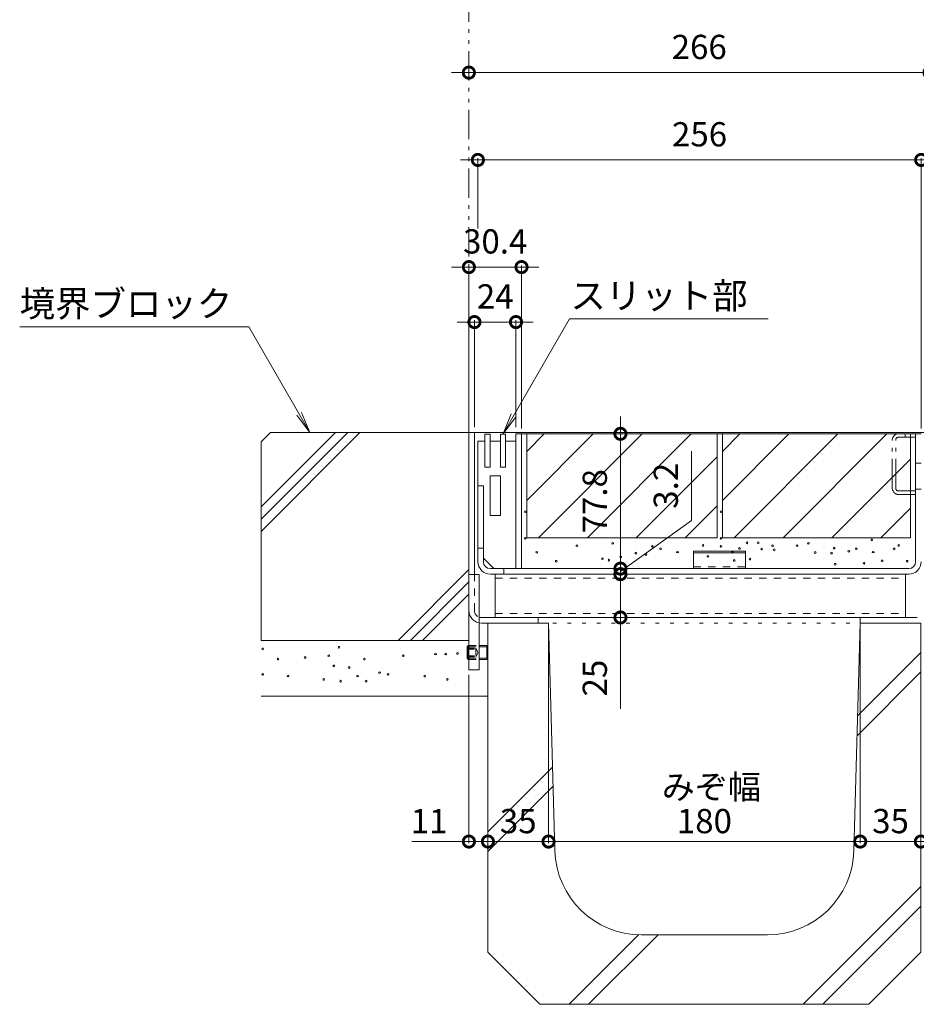
# Model space of a CAD drawing. Units: millimetres. Extents: x -1841 to 1953, y -1338 to 1393.
# Drawn here: x 389 to 907, y -856 to -288 of the extents above; entities that cross this region are included whole.
import ezdxf

# ---------------------------------------------------------------- set-up
doc = ezdxf.new("R2010")
doc.units = ezdxf.units.MM
doc.header["$LTSCALE"] = 5
doc.header["$PDMODE"] = 35
for name, pattern in [('JWW_DASHED1', [1.693333, 0.846667, -0.846667]), ('JWW_HOJO', [1.693333, -1.27, 0.423333]), ('JWW_PHANTOM1', [6.773333, 3.386667, -0.846667, 0.423333, -0.846667, 0.423333, -0.846667])]:
    doc.linetypes.add(name, pattern=pattern)
doc.layers.add('(KAD)寸法', color=7, linetype='Continuous', lineweight=9)
for name, color, linetype in [('0055_アルミ建具_', 7, 'Continuous'), ('03本体__3', 7, 'Continuous'), ('10ゴム__3', 7, 'Continuous'), ('10ﾎﾞﾙﾄ__1', 7, 'Continuous'), ('10ﾎﾞﾙﾄ__2', 7, 'Continuous'), ('A_床ライン引きB', 7, 'Continuous'), ('A_避難通路', 7, 'Continuous'), ('補助散水栓', 7, 'Continuous')]:
    doc.layers.add(name, color=color, linetype=linetype)
doc.styles.get("Standard").update_dxf_attribs({"font": 'txt.shx', "bigfont": 'extfont2.shx'})
doc.dimstyles.new('KAD-1', dxfattribs={"dimtxt": 3, "dimasz": 4, "dimexe": 1, "dimexo": 3, "dimgap": 6, "dimtad": 1, "dimdsep": 46, "dimtxsty": 'Standard', "dimblk": 'DOTSMALL', "dimcen": 0, "dimdle": 10, "dimadec": 0, "dimazin": 0, "dimtfac": 1, "dimtmove": 0, "dimatfit": 3, "dimldrblk": 'DOTSMALL', "dimfxl": 1, "dimlwd": 9, "dimlwe": 9, "dimarcsym": 0})

# ---------------------------------------------------------------- blocks, each defined once
blk = doc.blocks.new('モルタル止め\u3000断面図')
at = {"layer": '補助散水栓', "color": 2, "linetype": 'Continuous', "lineweight": 5}
for p, q in [((-15, 10), (15, 10)), ((-15, 0), (-15, 10)), ((-15, 9.1), (15, 9.1)), ((15, 0), (15, 10))]:
    blk.add_line(p, q, dxfattribs=at)
at = {"layer": '補助散水栓', "color": 2, "linetype": 'JWW_DASHED1', "lineweight": 5}
blk.add_line((-15, 1), (15, 1), dxfattribs=at)
blk = doc.blocks.new('_DotSmall')
at = {"color": 0, "linetype": 'ByBlock', "const_width": 0.5}
blk.add_lwpolyline([(-0.0625, 0, 1), (0.0625, 0, 1)], format="xyb", close=True, dxfattribs=at)
blk = doc.blocks.new('*D34')
at = {"layer": '(KAD)寸法', "color": 0, "lineweight": 5, "transparency": 16777216}
for p, q in [((648.82, -315.69), (648.82, -317.69)), ((914.82, -513.72), (914.82, -317.69)), ((638.82, -318.69), (924.82, -318.69))]:
    blk.add_line(p, q, dxfattribs=at)
at = {"layer": 'Defpoints', "color": 0, "lineweight": 5, "transparency": 16777216}
for p in [(648.82, -318.69), (914.82, -318.69), (914.82, -516.72)]:
    blk.add_point(p, dxfattribs=at)
at = {"layer": '(KAD)寸法', "color": 0, "lineweight": 5, "transparency": 16777216, "xscale": 13, "yscale": 13, "zscale": 13, "rotation": 180}
blk.add_blockref('_DotSmall', (648.82, -318.69), dxfattribs=at)
at = {"layer": '(KAD)寸法', "color": 0, "lineweight": 5, "transparency": 16777216, "xscale": 13, "yscale": 13, "zscale": 13}
blk.add_blockref('_DotSmall', (914.82, -318.69), dxfattribs=at)
at = {"layer": '(KAD)寸法', "color": 2, "lineweight": 5, "transparency": 16777216, "insert": (781.82, -305.69), "char_height": 14, "attachment_point": 5, "bg_fill": 3, "box_fill_scale": 1.1, "bg_fill_color": 256, "bg_fill_true_color": 13158600, "bg_fill_transparency": 0}
blk.add_mtext('266', dxfattribs=at)
blk = doc.blocks.new('*D35')
at = {"layer": '(KAD)寸法', "color": 0, "lineweight": 5, "transparency": 16777216}
for p, q in [((638.82, -430.93), (689.22, -430.93)), ((648.82, -523.38), (648.82, -429.93)), ((679.22, -524.18), (679.22, -429.93))]:
    blk.add_line(p, q, dxfattribs=at)
at = {"layer": 'Defpoints', "color": 0, "lineweight": 5, "transparency": 16777216}
for p in [(679.22, -430.93), (648.82, -526.38), (679.22, -527.18)]:
    blk.add_point(p, dxfattribs=at)
at = {"layer": '(KAD)寸法', "color": 0, "lineweight": 5, "transparency": 16777216, "xscale": 13, "yscale": 13, "zscale": 13, "rotation": 180}
blk.add_blockref('_DotSmall', (648.82, -430.93), dxfattribs=at)
at = {"layer": '(KAD)寸法', "color": 0, "lineweight": 5, "transparency": 16777216, "xscale": 13, "yscale": 13, "zscale": 13}
blk.add_blockref('_DotSmall', (679.22, -430.93), dxfattribs=at)
at = {"layer": '(KAD)寸法', "color": 2, "lineweight": 5, "transparency": 16777216, "insert": (664.02, -417.93), "char_height": 14, "attachment_point": 5, "bg_fill": 3, "box_fill_scale": 1.1, "bg_fill_color": 256, "bg_fill_true_color": 13158600, "bg_fill_transparency": 0}
blk.add_mtext('30.4', dxfattribs=at)
blk = doc.blocks.new('*D44')
at = {"layer": '(KAD)寸法', "color": 0, "lineweight": 5, "transparency": 16777216}
for p, q in [((920.02, -369.1), (644.02, -369.1)), ((654.02, -408.69), (654.02, -368.1)), ((910.02, -524.18), (910.02, -368.1))]:
    blk.add_line(p, q, dxfattribs=at)
at = {"layer": 'Defpoints', "color": 0, "lineweight": 5, "transparency": 16777216}
for p in [(654.02, -369.1), (654.02, -411.69), (910.02, -527.18)]:
    blk.add_point(p, dxfattribs=at)
at = {"layer": '(KAD)寸法', "color": 0, "lineweight": 5, "transparency": 16777216, "xscale": 13, "yscale": 13, "zscale": 13, "rotation": 180}
blk.add_blockref('_DotSmall', (654.02, -369.1), dxfattribs=at)
at = {"layer": '(KAD)寸法', "color": 0, "lineweight": 5, "transparency": 16777216, "xscale": 13, "yscale": 13, "zscale": 13}
blk.add_blockref('_DotSmall', (910.02, -369.1), dxfattribs=at)
at = {"layer": '(KAD)寸法', "color": 2, "lineweight": 5, "transparency": 16777216, "insert": (782.02, -356.1), "char_height": 14, "attachment_point": 5, "bg_fill": 3, "box_fill_scale": 1.1, "bg_fill_color": 256, "bg_fill_true_color": 13158600, "bg_fill_transparency": 0}
blk.add_mtext('256', dxfattribs=at)
blk = doc.blocks.new('*D51')
at = {"layer": '(KAD)寸法', "color": 0, "lineweight": 5, "transparency": 16777216}
for p, q in [((642.02, -462.67), (686.02, -462.67)), ((652.02, -523.38), (652.02, -461.67)), ((676.02, -523.38), (676.02, -461.67))]:
    blk.add_line(p, q, dxfattribs=at)
at = {"layer": 'Defpoints', "color": 0, "lineweight": 5, "transparency": 16777216}
for p in [(676.02, -462.67), (652.02, -526.38), (676.02, -526.38)]:
    blk.add_point(p, dxfattribs=at)
at = {"layer": '(KAD)寸法', "color": 0, "lineweight": 5, "transparency": 16777216, "xscale": 13, "yscale": 13, "zscale": 13, "rotation": 180}
blk.add_blockref('_DotSmall', (652.02, -462.67), dxfattribs=at)
at = {"layer": '(KAD)寸法', "color": 0, "lineweight": 5, "transparency": 16777216, "xscale": 13, "yscale": 13, "zscale": 13}
blk.add_blockref('_DotSmall', (676.02, -462.67), dxfattribs=at)
at = {"layer": '(KAD)寸法', "color": 2, "lineweight": 5, "transparency": 16777216, "insert": (664.02, -449.67), "char_height": 14, "attachment_point": 5, "bg_fill": 3, "box_fill_scale": 1.1, "bg_fill_color": 256, "bg_fill_true_color": 13158600, "bg_fill_transparency": 0}
blk.add_mtext('24', dxfattribs=at)
blk = doc.blocks.new('*D52')
at = {"layer": '0055_アルミ建具_', "color": 0, "lineweight": 5, "transparency": 16777216}
for p, q in [((736.34, -517.18), (736.34, -614.98)), ((716.09, -527.18), (737.34, -527.18)), ((713.09, -604.98), (737.34, -604.98))]:
    blk.add_line(p, q, dxfattribs=at)
at = {"layer": 'Defpoints', "color": 0, "lineweight": 5, "transparency": 16777216}
for p in [(713.09, -527.18), (710.09, -604.98), (736.34, -604.98)]:
    blk.add_point(p, dxfattribs=at)
at = {"layer": '0055_アルミ建具_', "color": 0, "lineweight": 5, "transparency": 16777216, "xscale": 13, "yscale": 13, "zscale": 13}
for p, rotation in [((736.34, -527.18), 90), ((736.34, -604.98), 270)]:
    blk.add_blockref('_DotSmall', p, dxfattribs=dict(at, rotation=rotation))
at = {"layer": '0055_アルミ建具_', "color": 2, "lineweight": 5, "transparency": 16777216, "insert": (723.34, -566.08), "char_height": 14, "attachment_point": 5, "rotation": 90, "bg_fill": 3, "box_fill_scale": 1.1, "bg_fill_color": 256, "bg_fill_true_color": 13158600, "bg_fill_transparency": 0}
blk.add_mtext('77.8', dxfattribs=at)
blk = doc.blocks.new('*D53')
at = {"layer": '0055_アルミ建具_', "color": 0, "lineweight": 5, "transparency": 16777216}
for p, q in [((777.35, -577.16), (777.35, -537.16)), ((736.34, -606.58), (777.35, -577.16)), ((736.34, -604.98), (736.34, -591.98)), ((713.09, -604.98), (737.34, -604.98)), ((736.34, -604.98), (736.34, -608.18)), ((736.34, -604.98), (736.34, -608.18)), ((736.34, -608.18), (736.34, -621.18)), ((738.94, -608.18), (737.34, -608.18))]:
    blk.add_line(p, q, dxfattribs=at)
at = {"layer": 'Defpoints', "color": 0, "lineweight": 5, "transparency": 16777216}
for p in [(710.09, -604.98), (735.94, -608.18), (736.34, -608.18)]:
    blk.add_point(p, dxfattribs=at)
at = {"layer": '0055_アルミ建具_', "color": 0, "lineweight": 5, "transparency": 16777216, "xscale": 13, "yscale": 13, "zscale": 13}
for p, rotation in [((736.34, -604.98), 270), ((736.34, -608.18), 90)]:
    blk.add_blockref('_DotSmall', p, dxfattribs=dict(at, rotation=rotation))
at = {"layer": '0055_アルミ建具_', "color": 2, "lineweight": 5, "transparency": 16777216, "insert": (764.35, -557.16), "char_height": 14, "attachment_point": 5, "rotation": 90, "bg_fill": 3, "box_fill_scale": 1.1, "bg_fill_color": 256, "bg_fill_true_color": 13158600, "bg_fill_transparency": 0}
blk.add_mtext('3.2', dxfattribs=at)
blk = doc.blocks.new('*D54')
at = {"layer": '0055_アルミ建具_', "color": 0, "lineweight": 5, "transparency": 16777216}
for p, q in [((736.34, -598.18), (736.34, -643.18)), ((702.89, -608.18), (737.34, -608.18)), ((732.69, -633.18), (737.34, -633.18)), ((736.34, -685.84), (736.34, -633.18))]:
    blk.add_line(p, q, dxfattribs=at)
at = {"layer": 'Defpoints', "color": 0, "lineweight": 5, "transparency": 16777216}
for p in [(699.89, -608.18), (729.69, -633.18), (736.34, -633.18)]:
    blk.add_point(p, dxfattribs=at)
at = {"layer": '0055_アルミ建具_', "color": 0, "lineweight": 5, "transparency": 16777216, "xscale": 13, "yscale": 13, "zscale": 13}
for p, rotation in [((736.34, -608.18), 90), ((736.34, -633.18), 270)]:
    blk.add_blockref('_DotSmall', p, dxfattribs=dict(at, rotation=rotation))
at = {"layer": '0055_アルミ建具_', "color": 2, "lineweight": 5, "transparency": 16777216, "insert": (723.34, -668.18), "char_height": 14, "attachment_point": 5, "rotation": 90, "bg_fill": 3, "box_fill_scale": 1.1, "bg_fill_color": 256, "bg_fill_true_color": 13158600, "bg_fill_transparency": 0}
blk.add_mtext('25', dxfattribs=at)
blk = doc.blocks.new('みぞ幅 \u3000180')
at = {"layer": '(KAD)寸法', "color": 7, "lineweight": 5}
for p, q in [((-40, -30), (-40, -127.14)), ((232, -30), (232, -127.14)), ((-40, -126.14), (-73, -126.14)), ((-29, -126.14), (-40, -126.14)), ((221, -126.14), (232, -126.14)), ((232, -126.14), (265, -126.14))]:
    blk.add_line(p, q, dxfattribs=at)
at = {"layer": '(KAD)寸法', "color": 7, "lineweight": 9}
for p, q in [((-29, -123.14), (-29, -125.14)), ((221, -123.14), (221, -125.14))]:
    blk.add_line(p, q, dxfattribs=at)
at = {"color": 7, "lineweight": 5}
for p, q in [((-29, -3), (-29, -127.14)), ((6, -3), (6, -127.14)), ((6, -3), (6, -127.14)), ((186, -3), (186, -127.14)), ((186, -3), (186, -127.14)), ((221, -3), (221, -127.14)), ((-29, -126.14), (6, -126.14)), ((6, -126.14), (186, -126.14)), ((186, -126.14), (221, -126.14))]:
    blk.add_line(p, q, dxfattribs=at)
at = {"layer": '10ﾎﾞﾙﾄ__1', "color": 6, "linetype": 'Continuous', "lineweight": 5}
for p, q in [((-29, 0), (6, 0)), ((-29, 0), (-29, -190)), ((7.52, -54.59), (6, 0)), ((182.35, -131.39), (186, 0)), ((221, 0), (186, 0)), ((221, 0), (221, -190)), ((221, -16.93), (184.52, -53.41)), ((221, -28.24), (184.19, -65.05)), ((9.65, -131.39), (7.52, -54.59)), ((8.31, -83.17), (-29, -120.48)), ((8.62, -94.18), (-29, -131.79)), ((221, -152.07), (153.07, -220)), ((221, -163.38), (164.3, -220.08)), ((57.93, -180), (17.93, -220)), ((69.24, -180), (29.16, -220.08)), ((59.63, -180), (132.37, -180)), ((1, -220), (-29, -190)), ((191, -220), (221, -190)), ((1, -220), (191, -220))]:
    blk.add_line(p, q, dxfattribs=at)
for centre, start, end in [((59.63, -130), 181.591, 270), ((132.37, -130), 270, 358.4089)]:
    blk.add_arc(centre, 50, start, end, dxfattribs=at)
at = {"layer": '(KAD)寸法', "color": 7, "lineweight": 9, "xscale": 13, "yscale": 13, "zscale": 13, "rotation": 180}
for p in [(-40, -126.14), (221, -126.14)]:
    blk.add_blockref('_DotSmall', p, dxfattribs=at)
at = {"layer": '(KAD)寸法', "color": 7, "lineweight": 9, "xscale": 13, "yscale": 13, "zscale": 13}
for p in [(-29, -126.14), (232, -126.14)]:
    blk.add_blockref('_DotSmall', p, dxfattribs=at)
at = {"color": 7, "lineweight": 9, "xscale": 13, "yscale": 13, "zscale": 13, "rotation": 180}
for p in [(-29, -126.14), (6, -126.14), (186, -126.14)]:
    blk.add_blockref('_DotSmall', p, dxfattribs=at)
at = {"color": 7, "lineweight": 9, "xscale": 13, "yscale": 13, "zscale": 13}
for p in [(6, -126.14), (186, -126.14), (221, -126.14)]:
    blk.add_blockref('_DotSmall', p, dxfattribs=at)
at = {"layer": '(KAD)寸法', "color": 2, "lineweight": 5, "char_height": 14, "attachment_point": 5, "bg_fill": 3, "box_fill_scale": 1.1, "bg_fill_color": 256, "bg_fill_true_color": 13158600, "bg_fill_transparency": 0}
for insert in [(-63, -116.14), (255, -116.14)]:
    blk.add_mtext('11', dxfattribs=dict(at, insert=insert))
at = {"color": 2, "lineweight": 5, "insert": (71.39, -87.59), "char_height": 14, "attachment_point": 1}
blk.add_mtext_dynamic_manual_height_columns('みぞ幅', width=62.044, gutter_width=12.5, heights=[0], dxfattribs=at)
at = {"color": 2, "lineweight": 5, "char_height": 14, "attachment_point": 5, "bg_fill": 3, "box_fill_scale": 1.1, "bg_fill_color": 256, "bg_fill_true_color": 13158600, "bg_fill_transparency": 0}
for s, insert in [('180', (96, -116.14)), ('35', (203.5, -116.14))]:
    blk.add_mtext(s, dxfattribs=dict(at, insert=insert))
at = {"color": 2, "lineweight": 5, "insert": (-11.5, -116.14), "char_height": 14, "attachment_point": 5, "bg_fill": 3, "box_fill_scale": 1.1, "bg_fill_color": 256, "bg_fill_true_color": 13158600, "bg_fill_transparency": 0}
blk.add_mtext('35', dxfattribs=at)

msp = doc.modelspace()

# ---------------------------------------------------------------- linework, layer by layer
at = {"layer": '0055_アルミ建具_', "color": 2, "linetype": 'JWW_PHANTOM1', "lineweight": 5}
msp.add_line((648.819, -526.376), (648.819, -221.536), dxfattribs=at)
at = {"layer": '0055_アルミ建具_', "color": 7, "linetype": 'Continuous', "lineweight": 5}
for p, q in [((389.414, -465.369), (521.795, -465.369)), ((557.017, -526.376), (521.795, -465.369)), ((668.519, -527.176), (706.855, -460.776)), ((821.686, -460.776), (706.855, -460.776)), ((557.017, -526.376), (549.408, -516.459)), ((557.017, -526.376), (552.234, -514.827)), ((668.519, -527.176), (673.302, -515.627)), ((668.519, -527.176), (676.128, -517.259))]:
    msp.add_line(p, q, dxfattribs=at)
at = {"layer": '03本体__3', "color": 211, "linetype": 'Continuous', "lineweight": 5}
for p, q in [((664.014, -633.176), (664.014, -608.176)), ((901.019, -633.176), (901.019, -608.176)), ((902.019, -633.176), (663.019, -633.176))]:
    msp.add_line(p, q, dxfattribs=at)
at = {"layer": '03本体__3', "color": 211, "linetype": 'JWW_DASHED1', "lineweight": 5}
for p, q in [((664.019, -610.476), (901.019, -610.476)), ((664.019, -630.876), (901.019, -630.876))]:
    msp.add_line(p, q, dxfattribs=at)
at = {"layer": '10ゴム__3', "color": 30, "linetype": 'Continuous', "lineweight": 5}
for p, q in [((648.819, -608.376), (648.819, -663.376)), ((648.819, -608.376), (654.818, -608.376)), ((654.818, -608.376), (654.818, -663.376)), ((647.819, -650.052), (648.495, -649.376)), ((647.819, -650.052), (647.819, -656.699)), ((647.819, -650.052), (648.819, -650.052)), ((648.495, -649.376), (648.819, -649.376)), ((648.495, -649.376), (648.495, -657.375)), ((654.818, -649.376), (659.142, -649.376)), ((654.818, -650.052), (659.819, -650.052)), ((659.142, -649.376), (659.802, -650.036)), ((659.142, -649.376), (659.142, -657.376)), ((659.819, -650.052), (659.819, -656.699)), ((647.819, -656.699), (648.819, -656.699)), ((647.819, -656.699), (648.495, -657.376)), ((648.495, -657.376), (648.819, -657.376)), ((654.818, -656.699), (659.819, -656.699)), ((654.818, -657.376), (659.142, -657.376)), ((659.142, -657.376), (659.819, -656.699)), ((648.818, -663.376), (654.818, -663.376))]:
    msp.add_line(p, q, dxfattribs=at)
at = {"layer": '10ゴム__3', "color": 30, "linetype": 'JWW_DASHED1', "lineweight": 5}
for p, q in [((647.819, -650.876), (652.819, -650.876)), ((647.819, -651.376), (652.819, -651.376)), ((648.819, -649.376), (654.818, -649.376)), ((648.819, -650.052), (654.818, -650.052)), ((652.819, -650.876), (654.262, -653.376)), ((652.819, -650.876), (652.819, -655.876)), ((652.819, -655.876), (654.262, -653.376)), ((647.819, -655.376), (652.819, -655.376)), ((647.819, -655.876), (652.819, -655.876)), ((648.819, -656.699), (654.818, -656.699)), ((648.819, -657.376), (654.818, -657.376))]:
    msp.add_line(p, q, dxfattribs=at)
at = {"layer": '10ﾎﾞﾙﾄ__2', "color": 2, "linetype": 'Continuous', "lineweight": 5}
for p, q in [((528.819, -531.839), (534.282, -526.376)), ((528.819, -569.354), (571.797, -526.376)), ((528.819, -576.425), (578.868, -526.376)), ((528.819, -583.496), (585.939, -526.376)), ((648.819, -526.376), (534.282, -526.376)), ((648.819, -631.376), (648.819, -526.376)), ((903.819, -587.176), (903.819, -527.176)), ((528.819, -531.839), (528.819, -646.376)), ((792.219, -540.46), (745.503, -587.176)), ((903.819, -541.86), (858.503, -587.176)), ((773.787, -587.176), (792.219, -568.744)), ((886.787, -587.176), (903.819, -570.145)), ((792.219, -587.176), (682.219, -587.176)), ((903.819, -587.176), (795.219, -587.176)), ((648.819, -605.504), (607.947, -646.376)), ((648.819, -612.575), (615.018, -646.376)), ((648.819, -619.646), (622.089, -646.376)), ((528.819, -646.376), (648.819, -646.376)), ((528.819, -678.676), (659.819, -678.676))]:
    msp.add_line(p, q, dxfattribs=at)
at = {"layer": '10ﾎﾞﾙﾄ__2', "color": 7, "linetype": 'Continuous', "lineweight": 5}
for centre in [(681.502, -572.231), (794.502, -572.231), (681.403, -587.523), (731.903, -590.391), (794.403, -587.523), (809.451, -590.108), (815.881, -590.108), (844.903, -590.391), (881.539, -588.384), (688.019, -595.558), (711.196, -591.736), (745.254, -596.03), (751.035, -596.898), (754.769, -592.118), (759.528, -593.487), (769.294, -595.393), (784.015, -591.604), (794.386, -592.118), (801.019, -595.558), (805.031, -593.323), (817.862, -593.725), (824.196, -591.736), (825.095, -594.127), (838.357, -591.716), (848.805, -595.735), (858.254, -596.03), (859.781, -593.146), (868.224, -594.987), (872.528, -593.487), (882.294, -595.393), (894.42, -593.579), (897.015, -591.604), (699.265, -600.736), (725.94, -599.244), (729.721, -600.113), (736.523, -598.25), (786.853, -597.9), (802.036, -600.264), (811.171, -599.482), (860.322, -602.456), (876.992, -601.914), (887.492, -600.507), (901.889, -600.724), (529.763, -651.339), (573.786, -650.361), (642.265, -653.948), (538.568, -657.209), (554.22, -656.23), (567.916, -655.252), (588.46, -657.209), (610.96, -655.252), (629.547, -654.274), (635.417, -654.274), (570.851, -661.122), (579.655, -662.1), (597.264, -665.035), (529.763, -666.013), (544.438, -666.991), (564.981, -668.948), (574.764, -669.926), (584.547, -666.991), (589.438, -669.926), (602.156, -666.013), (623.306, -666.998), (636.395, -668.948)]:
    msp.add_circle(centre, 0.5, dxfattribs=at)
at = {"layer": 'A_床ライン引きB', "color": 4, "linetype": 'Continuous', "lineweight": 5}
for p, q in [((648.819, -614.136), (648.819, -526.376)), ((914.819, -526.376), (648.819, -526.376)), ((652.019, -608.376), (652.019, -526.376)), ((656.019, -633.176), (688.819, -633.176)), ((656.059, -636.376), (688.819, -636.376)), ((688.819, -636.376), (688.819, -633.176)), ((874.819, -636.376), (874.819, -633.176)), ((907.619, -633.176), (874.819, -633.176)), ((874.819, -636.376), (907.579, -636.376))]:
    msp.add_line(p, q, dxfattribs=at)
at = {"layer": 'A_床ライン引きB', "color": 4, "linetype": 'JWW_DASHED1', "lineweight": 5}
msp.add_line((652.019, -629.176), (652.019, -608.376), dxfattribs=at)
at = {"layer": 'A_床ライン引きB', "color": 4, "linetype": 'JWW_HOJO', "lineweight": 5}
msp.add_line((688.819, -636.376), (874.819, -636.376), dxfattribs=at)
at = {"layer": 'A_床ライン引きB', "color": 4, "linetype": 'Continuous', "lineweight": 5}
for centre, radius, start in [((656.059, -629.136), 7.24, 180), ((656.019, -629.176), 4, 252.54148)]:
    msp.add_arc(centre, radius, start, 270, dxfattribs=at)
at = {"layer": 'A_床ライン引きB', "color": 4, "linetype": 'JWW_DASHED1', "lineweight": 5}
msp.add_arc((656.019, -629.176), 4, 180, 252.54148, dxfattribs=at)
at = {"layer": 'A_避難通路', "color": 3, "linetype": 'Continuous', "lineweight": 5}
for p, q in [((658.019, -527.376), (661.019, -527.376)), ((658.019, -527.376), (658.019, -546.376)), ((661.019, -527.376), (661.019, -546.376)), ((667.019, -527.376), (670.019, -527.376)), ((667.019, -527.376), (667.019, -546.376)), ((670.019, -527.376), (670.019, -546.376)), ((654.019, -557.176), (654.019, -531.376)), ((654.019, -531.376), (658.019, -531.376)), ((654.019, -557.176), (654.019, -531.376)), ((654.019, -531.376), (658.019, -531.376)), ((661.019, -531.371), (667.019, -531.371)), ((661.019, -531.371), (667.019, -531.371)), ((676.019, -531.376), (670.019, -531.376)), ((676.019, -531.376), (670.019, -531.376)), ((676.019, -531.376), (676.019, -604.976)), ((676.019, -531.376), (676.019, -604.976)), ((661.019, -546.376), (658.019, -546.376)), ((661.019, -546.376), (658.019, -546.376)), ((670.019, -546.376), (667.019, -546.376)), ((670.019, -546.376), (667.019, -546.376)), ((661.019, -551.376), (667.019, -551.376)), ((661.019, -551.376), (661.019, -574.376)), ((667.019, -551.376), (667.019, -574.376)), ((654.019, -557.176), (657.219, -557.176)), ((654.019, -557.176), (657.219, -557.176)), ((657.219, -557.176), (657.219, -598.976)), ((657.219, -557.176), (657.219, -598.976)), ((661.019, -574.376), (667.019, -574.376)), ((663.219, -604.976), (657.219, -598.976)), ((663.219, -604.976), (657.219, -598.976)), ((676.019, -604.976), (663.219, -604.976)), ((676.019, -604.976), (663.219, -604.976))]:
    msp.add_line(p, q, dxfattribs=at)
at = {"layer": '補助散水栓', "color": 2, "linetype": 'Continuous', "lineweight": 5}
for p, q in [((676.019, -527.176), (910.019, -527.176)), ((676.019, -604.976), (676.019, -527.176)), ((679.219, -604.976), (679.219, -527.176)), ((906.819, -600.976), (906.819, -527.176)), ((654.019, -600.976), (654.019, -557.176)), ((654.019, -557.176), (657.219, -557.176)), ((654.019, -600.976), (654.019, -557.176)), ((654.019, -557.176), (657.219, -557.176)), ((657.219, -600.976), (657.219, -557.176)), ((657.219, -600.976), (657.219, -557.176)), ((657.219, -593.176), (654.019, -593.176)), ((657.219, -593.176), (654.019, -593.176)), ((661.219, -604.976), (902.819, -604.976)), ((669.019, -608.176), (669.019, -604.976)), ((669.019, -608.176), (669.019, -604.976)), ((902.819, -608.176), (661.219, -608.176))]:
    msp.add_line(p, q, dxfattribs=at)
at = {"layer": '補助散水栓', "color": 2, "linetype": 'JWW_PHANTOM1', "lineweight": 5}
for p, q in [((900.819, -529.176), (900.819, -527.176)), ((893.319, -558.576), (893.319, -530.776)), ((895.319, -558.576), (895.319, -530.776)), ((896.919, -529.176), (906.819, -529.176)), ((906.819, -544.176), (910.019, -544.176)), ((896.919, -560.176), (906.819, -560.176)), ((896.919, -562.176), (906.819, -562.176)), ((906.819, -559.176), (910.019, -559.176))]:
    msp.add_line(p, q, dxfattribs=at)
for centre, radius, start, end in [((896.919, -530.776), 3.6, 90, 180), ((896.919, -530.776), 1.6, 90, 180), ((896.919, -558.576), 3.6, 180, 270), ((896.919, -558.576), 1.6, 180, 270)]:
    msp.add_arc(centre, radius, start, end, dxfattribs=at)
at = {"layer": '補助散水栓', "color": 2, "linetype": 'Continuous', "lineweight": 5}
for centre, radius, start, end in [((661.219, -600.976), 7.2, 180, 270), ((661.219, -600.976), 7.2, 180, 270), ((661.219, -600.976), 4, 180, 270), ((661.219, -600.976), 4, 180, 270), ((902.819, -600.976), 4, 270, 0), ((902.819, -600.976), 7.2, 270, 0)]:
    msp.add_arc(centre, radius, start, end, dxfattribs=at)

# ---------------------------------------------------------------- block references
at = {"layer": 'A_避難通路', "color": 0, "lineweight": 5}
msp.add_blockref('モルタル止め\u3000断面図', (793.519, -604.976), dxfattribs=at)

# ---------------------------------------------------------------- texts
at = {"layer": '0055_アルミ建具_', "color": 2, "linetype": 'Continuous', "lineweight": 5}
for s, p in [('境界ブロック', (389.414, -459.549)), ('スリット部', (707.448, -454.956))]:
    msp.add_text(s, height=15, dxfattribs=at).set_placement(p)

# ---------------------------------------------------------------- next in the draw order: block references
at = {"layer": '(KAD)寸法', "color": 7, "lineweight": 5}
msp.add_blockref('みぞ幅 \u3000180', (688.819, -636.376), dxfattribs=at)

# ---------------------------------------------------------------- next in the draw order: dimensions: what is measured, and where the dimension line sits
dim = msp.add_linear_dim(base=(914.819, -318.693), p1=(648.819, -318.693), p2=(914.819, -516.719), dimstyle='KAD-1', override={"dimscale": 1, "dimtxt": 14, "dimasz": 13, "dimlfac": 1, "dimclrt": 2, "dimtfill": 1, "dimlwd": 5, "dimlwe": 5}, dxfattribs=at)
dim.commit()
dim.dimension.update_dxf_attribs({"geometry": '*D34', "text_midpoint": (781.819, -318.693), "dimtype": 160})

# ---------------------------------------------------------------- next in the draw order: dimensions: what is measured, and where the dimension line sits
dim = msp.add_linear_dim(base=(679.219, -430.93), p1=(648.819, -526.376), p2=(679.219, -527.176), dimstyle='KAD-1', override={"dimscale": 1, "dimtxt": 14, "dimasz": 13, "dimlfac": 1, "dimclrt": 2, "dimtfill": 1, "dimlwd": 5, "dimlwe": 5}, dxfattribs=at)
dim.commit()
dim.dimension.update_dxf_attribs({"geometry": '*D35', "text_midpoint": (664.019, -430.93), "dimtype": 160})

# ---------------------------------------------------------------- next in the draw order: dimensions: what is measured, and where the dimension line sits
dim = msp.add_linear_dim(base=(654.019, -369.098), p1=(910.019, -527.176), p2=(654.019, -411.685), dimstyle='KAD-1', override={"dimscale": 1, "dimtxt": 14, "dimasz": 13, "dimlfac": 1, "dimclrt": 2, "dimtfill": 1, "dimlwd": 5, "dimlwe": 5}, dxfattribs=at)
dim.commit()
dim.dimension.update_dxf_attribs({"geometry": '*D44', "text_midpoint": (782.019, -369.098), "dimtype": 160})

# ---------------------------------------------------------------- next in the draw order: linework, layer by layer
at = {"layer": '10ﾎﾞﾙﾄ__2', "color": 2, "linetype": 'Continuous', "lineweight": 5}
for p, q in [((688.934, -587.176), (748.934, -527.176)), ((777.219, -527.176), (717.219, -587.176)), ((792.219, -527.176), (792.219, -587.176)), ((795.219, -537.323), (805.366, -527.176)), ((795.219, -565.607), (833.65, -527.176)), ((795.219, -527.176), (795.219, -587.176)), ((903.819, -527.176), (795.219, -527.176)), ((801.934, -587.176), (861.934, -527.176)), ((890.219, -527.176), (830.219, -587.176))]:
    msp.add_line(p, q, dxfattribs=at)
at = {"layer": 'A_床ライン引きB', "color": 4, "linetype": 'Continuous', "lineweight": 5}
msp.add_line((652.019, -608.376), (652.019, -526.376), dxfattribs=at)
at = {"layer": 'A_避難通路', "color": 3, "linetype": 'Continuous', "lineweight": 5}
for p, q in [((658.019, -527.376), (661.019, -527.376)), ((658.019, -527.376), (658.019, -546.376)), ((661.019, -527.376), (661.019, -546.376)), ((667.019, -527.376), (670.019, -527.376)), ((667.019, -527.376), (667.019, -546.376)), ((670.019, -527.376), (670.019, -546.376))]:
    msp.add_line(p, q, dxfattribs=at)
at = {"layer": '補助散水栓', "color": 2, "linetype": 'JWW_DASHED1', "lineweight": 5}
msp.add_line((676.019, -554.676), (676.019, -527.176), dxfattribs=at)
at = {"layer": '補助散水栓', "color": 2, "linetype": 'Continuous', "lineweight": 5}
for p, q in [((676.019, -604.976), (676.019, -527.176)), ((679.219, -604.976), (679.219, -527.176))]:
    msp.add_line(p, q, dxfattribs=at)

# ---------------------------------------------------------------- next in the draw order: dimensions: what is measured, and where the dimension line sits
at = {"layer": '(KAD)寸法', "color": 7, "lineweight": 5}
dim = msp.add_linear_dim(base=(676.019, -462.67), p1=(652.019, -526.376), p2=(676.019, -526.376), dimstyle='KAD-1', override={"dimscale": 1, "dimtxt": 14, "dimasz": 13, "dimlfac": 1, "dimtxsty": 'Standard', "dimclrt": 2, "dimtfill": 1, "dimlwd": 5, "dimlwe": 5}, dxfattribs=at)
dim.commit()
dim.dimension.update_dxf_attribs({"geometry": '*D51', "text_midpoint": (664.019, -462.67), "dimtype": 160})

# ---------------------------------------------------------------- next in the draw order: linework, layer by layer
at = {"layer": '10ﾎﾞﾙﾄ__2', "color": 2, "linetype": 'Continuous', "lineweight": 5}
for p, q in [((792.219, -527.176), (682.219, -527.176)), ((682.219, -537.323), (692.366, -527.176)), ((682.219, -565.607), (720.65, -527.176)), ((682.219, -527.176), (682.219, -587.176))]:
    msp.add_line(p, q, dxfattribs=at)

# ---------------------------------------------------------------- next in the draw order: dimensions: what is measured, and where the dimension line sits
at = {"layer": '0055_アルミ建具_', "color": 7, "lineweight": 5}
dim = msp.add_linear_dim(base=(736.339, -604.976), p1=(713.088, -527.176), p2=(710.088, -604.976), angle=90, dimstyle='KAD-1', override={"dimscale": 1, "dimtxt": 14, "dimasz": 13, "dimlfac": 1, "dimclrt": 2, "dimtfill": 1, "dimlwd": 5, "dimlwe": 5}, dxfattribs=at)
dim.commit()
dim.dimension.update_dxf_attribs({"geometry": '*D52', "text_midpoint": (736.339, -566.076), "dimtype": 160})

# ---------------------------------------------------------------- next in the draw order: dimensions: what is measured, and where the dimension line sits
dim = msp.add_linear_dim(base=(736.339, -633.176), p1=(699.888, -608.176), p2=(729.688, -633.176), angle=90, dimstyle='KAD-1', override={"dimscale": 1, "dimtxt": 14, "dimasz": 13, "dimlfac": 1, "dimclrt": 2, "dimtmove": 1, "dimtfill": 1, "dimlwd": 5, "dimlwe": 5}, dxfattribs=at)
dim.commit()
dim.dimension.update_dxf_attribs({"geometry": '*D54', "text_midpoint": (736.339, -668.176), "dimtype": 160})

# ---------------------------------------------------------------- next in the draw order: dimensions: what is measured, and where the dimension line sits
dim = msp.add_linear_dim(base=(736.339, -608.176), p1=(710.088, -604.976), p2=(735.94, -608.176), angle=90, dimstyle='KAD-1', override={"dimscale": 1, "dimtxt": 14, "dimasz": 13, "dimlfac": 1, "dimclrt": 2, "dimtmove": 1, "dimtfill": 1, "dimlwd": 5, "dimlwe": 5}, dxfattribs=at)
dim.commit()
dim.dimension.update_dxf_attribs({"geometry": '*D53', "text_midpoint": (777.351, -571.16), "dimtype": 160})

doc.saveas('drawing.dxf')
